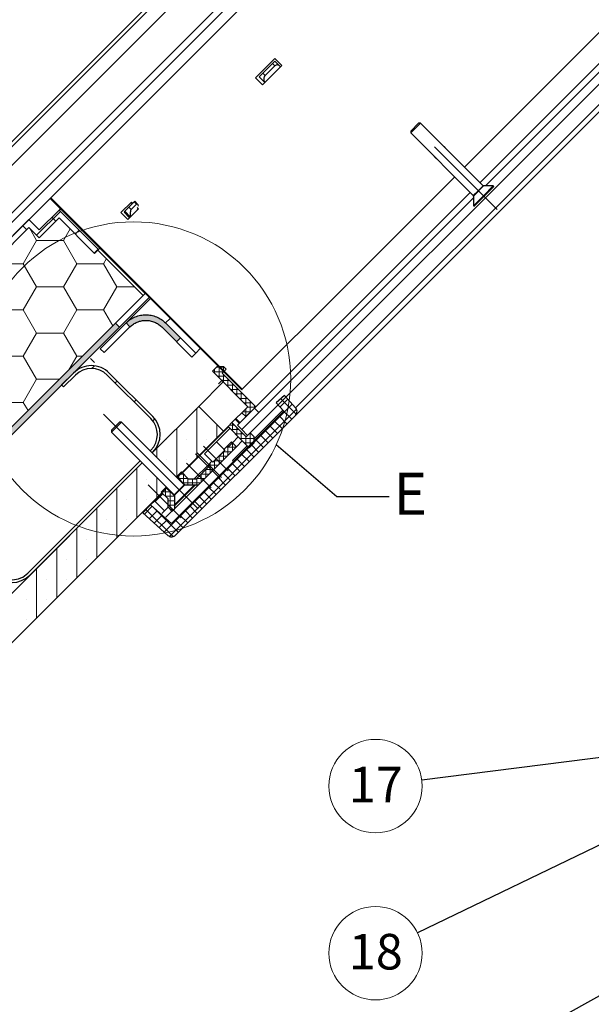
# Model space of a CAD drawing. Units: millimetres. Extents: x 9 to 588, y 3 to 410.
# Drawn here: x 179 to 247, y 72 to 189 of the extents above; entities that cross this region are included whole.
import ezdxf

# ---------------------------------------------------------------- set-up
doc = ezdxf.new("R2010")
doc.units = ezdxf.units.MM
doc.linetypes.add('CENTERX2', pattern=[20.319999999999997, 12.7, -2.54, 2.54, -2.54])
doc.styles.add('SLDTEXTSTYLE1', font='ARIALBD.TTF', dxfattribs={"width": 0.948})
doc.styles.get("Standard").update_dxf_attribs({"font": 'ARIAL.TTF'})
doc.dimstyles.new('SLDDIMSTYLE0', dxfattribs={"dimtxt": 0, "dimasz": 0.9483022836538462, "dimexe": 0, "dimexo": 0.0625, "dimgap": 0, "dimtad": 0, "dimtih": 1, "dimtoh": 1, "dimdec": 0, "dimrnd": 1e-09, "dimzin": 0, "dimdsep": 46, "dimtxsty": 'Standard', "dimblk1": 'DOT', "dimblk2": 'DOT', "dimsah": 1, "dimcen": 0.09, "dimadec": 0, "dimazin": 0, "dimtfac": 0.9483022836538462, "dimtdec": 0, "dimtofl": 0, "dimtmove": 0, "dimatfit": 3, "dimldrblk": 'DOT', "dimfxl": 1, "dimfrac": 2, "dimtolj": 1, "dimtzin": 0, "dimarcsym": 0})
doc.dimstyles.new('SLDDIMSTYLE1', dxfattribs={"dimtxt": 0, "dimasz": 3.081982421875, "dimexe": 0, "dimexo": 0.0625, "dimgap": 0, "dimtad": 0, "dimtih": 1, "dimtoh": 1, "dimdec": 0, "dimrnd": 1e-09, "dimzin": 0, "dimdsep": 46, "dimtxsty": 'Standard', "dimsah": 1, "dimcen": 0.09, "dimadec": 0, "dimazin": 0, "dimtfac": 3.081982421875, "dimtdec": 0, "dimtofl": 0, "dimtmove": 0, "dimatfit": 3, "dimfxl": 1, "dimfrac": 2, "dimtolj": 1, "dimtzin": 0, "dimarcsym": 0})
doc.dimstyles.new('SLDDIMSTYLE2', dxfattribs={"dimtxt": 0, "dimasz": 3.081982421875, "dimexe": 0, "dimexo": 0.0625, "dimgap": 0, "dimtad": 0, "dimtih": 1, "dimtoh": 1, "dimdec": 0, "dimrnd": 1e-09, "dimzin": 0, "dimdsep": 46, "dimtxsty": 'Standard', "dimblk1": 'NONE', "dimblk2": 'NONE', "dimsah": 1, "dimcen": 0.09, "dimadec": 0, "dimazin": 0, "dimtfac": 3.081982421875, "dimtdec": 0, "dimtofl": 0, "dimtmove": 0, "dimatfit": 3, "dimldrblk": 'NONE', "dimfxl": 1, "dimfrac": 2, "dimtolj": 1, "dimtzin": 0, "dimarcsym": 0})

# ---------------------------------------------------------------- blocks, each defined once
blk = doc.blocks.new('SW_HATCH_4')
at = {"color": 0, "linetype": 'Continuous', "lineweight": 0}
for p, q in [((-52.91487030891722, -122.1793679190825), (23.45265703533255, -45.81184057483255)), ((-48.42474224838264, -126.6694959796171), (27.94278509586714, -50.30196863536712)), ((-36.91657858001096, -119.6514603717799), (-34.08815109575162, -116.8230328875205)), ((-33.92315949008182, -116.6580412818504), (-33.85244880184636, -116.5873305936149)), ((-34.6243774142588, -117.9838701959053), (-35.09578193504971, -117.5124656751142)), ((-38.0950931985828, -119.0032824721159), (-38.56649771937373, -118.5318779513248)), ((-36.90937489594159, -120.2963409350303), (-37.78045771230952, -118.7875812394809)), ((-33.73437514568113, -120.2963409109992), (-32.93763926678564, -118.9163538885392)), ((-32.3144916515109, -119.5395015038143), (-31.84308706548433, -119.0680969177877)), ((-31.67809545981452, -118.9031053121177), (-31.60738477157897, -118.8323946238822)), ((-38.49687513527522, -123.0459715740227), (-36.90937513527522, -120.2963409170071)), ((-36.90937500000003, -120.2963407187496), (-33.73437500000004, -120.2963407187496)), ((-32.14687490634738, -123.0459715980537), (-33.73437490634734, -120.2963409410381)), ((-30.06942762124361, -121.7845655340816), (-29.59802303521704, -121.313160948055)), ((-29.43303142954723, -121.148169342385), (-29.36232074131168, -121.0774586541495)), ((-28.97187516649282, -123.0459715559992), (-28.61857230681016, -122.4340330525694)), ((-41.67187500000004, -123.0459713637497), (-38.49687500000004, -123.0459713637497)), ((-36.90937488553583, -125.7956022430538), (-38.49687488553581, -123.0459715860382)), ((-33.73437515608698, -125.7956022190226), (-32.14687515608695, -123.045971562007)), ((-32.14687500000004, -123.0459713637497), (-28.97187500000004, -123.0459713637498)), ((-27.38437491675344, -125.7956022610772), (-28.97187491675344, -123.0459716040616)), ((-27.18796739927994, -123.3932333726523), (-27.11725671104439, -123.3225226844168)), ((-38.49687514568113, -128.545232882046), (-36.90937514568113, -125.7956022250304)), ((-36.90937500000003, -125.7956020087496), (-33.73437500000004, -125.7956020087496)), ((-32.14687489594149, -128.545232906077), (-33.73437489594153, -125.7956022490615)), ((-28.97187517689848, -128.5452328640226), (-27.3843751768984, -125.7956022070071)), ((-27.38437500000004, -125.7956020087496), (-25.25700335062992, -125.7956020087496)), ((-24.94290336901265, -125.6382974029196), (-24.8721926807771, -125.567586714684)), ((-41.67187500000004, -128.5452326537498), (-38.49687500000004, -128.5452326537498)), ((-36.90937487513003, -131.2948635510772), (-38.49687487513005, -128.5452328940616)), ((-33.73437516649273, -131.294863527046), (-32.14687516649276, -128.5452328700304)), ((-32.14687500000003, -128.5452326537498), (-28.97187500000003, -128.5452326537498)), ((-27.8666834451131, -130.4594806750342), (-28.97187490634746, -128.5452329120849)), ((-22.69783933874536, -127.8833614331869), (-22.62712865050981, -127.8126507449513)), ((-20.45277530847807, -130.1284254634542), (-20.38206462024252, -130.0577147752186)), ((-38.49687515608705, -134.0444941900693), (-36.90937515608702, -131.2948635330538)), ((-36.90937500000004, -131.2948632987497), (-33.73437500000004, -131.2948632987497)), ((-32.1468748855359, -134.0444942141006), (-33.73437488553588, -131.294863557085)), ((-18.20771127821078, -132.3734894937215), (-18.13700058997522, -132.3027788054859)), ((-41.67187500000003, -134.0444939437496), (-38.49687500000004, -134.0444939437496)), ((-36.90937486472414, -136.7941248591005), (-38.49687486472416, -134.0444942020849)), ((-33.09650629755107, -135.6893035274722), (-32.14687517689865, -134.0444941780538)), ((-32.14687500000003, -134.0444939437496), (-31.45169671382896, -134.0444939437496)), ((-15.96264724794378, -134.6185535239884), (-15.89193655970825, -134.5478428357529)), ((-30.32763329270712, -135.5131553871488), (-30.01781954651741, -135.2033416409591)), ((-15.74270833333322, -136.1112848219918), (-15.74270833333352, -135.5889110242068)), ((-14.59687974331923, -135.3715025504159), (-15.52529985954321, -135.3715025504159)), ((-15.2135416666665, -136.6404514886586), (-15.21354166666644, -135.3315565610158)), ((-14.684375, -135.9447912532461), (-14.68437499999975, -135.3315565610158)), ((-38.49687516649264, -139.5437554980928), (-36.90937516649267, -136.7941248410772)), ((-36.90937500000003, -136.7941245887498), (-34.20132735882903, -136.7941245887498)), ((-27.56625757311925, -137.2419077280956), (-27.33055531272369, -137.0062054677)), ((-14.64025296383694, -135.9006692170827), (-15.95332393824276, -135.9006692170826)), ((-14.48134809952269, -136.4298358837494), (-15.42415727157599, -136.4298358837494)), ((-13.95218143285622, -136.9590025504159), (-14.89499060490936, -136.9590025504159)), ((-14.6843749999998, -137.1696181553253), (-14.68437499999986, -136.226808983272)), ((-14.15520833333314, -137.698784821992), (-14.15520833333321, -136.7559756499387)), ((-13.71758321767649, -136.8636175542557), (-13.64687252944096, -136.7929068660202)), ((-13.4230147661894, -137.4881692170827), (-14.36582393824265, -137.4881692170827)), ((-12.89384809952269, -138.0173358837494), (-13.83665727157588, -138.0173358837494)), ((-13.62604166666643, -138.2279514886588), (-13.6260416666665, -137.2851423166054)), ((-13.09687499999986, -138.7571181553251), (-13.09687499999978, -137.8143089832722)), ((-25.32119354285196, -139.4869717583628), (-25.08549128245641, -139.2512694979673)), ((-12.36468143285628, -138.5465025504159), (-13.30749060490942, -138.5465025504159)), ((-11.83551476618951, -139.0756692170826), (-12.77832393824265, -139.0756692170826)), ((-12.5677083333332, -139.2862848219918), (-12.56770833333328, -138.3434756499385)), ((-12.03854166666649, -139.8154514886586), (-12.03854166666656, -138.8726423166052)), ((-11.50937500000026, -140.7365276546153), (-11.50937499999985, -139.401808983272)), ((-7.977573729919019, -140.1038641875679), (-7.033470673502526, -139.1597611311514)), ((-6.026163802715987, -140.9694237317797), (-7.869285236279675, -139.1263022982164)), ((-41.67187500000003, -139.5437552337497), (-38.49687500000002, -139.5437552337497)), ((-37.9310301160552, -140.5238273459761), (-38.49687485431856, -139.5437555101085)), ((-21.73419305208682, -154.9830155248695), (-6.50161937598199, -139.7504418487647)), ((-21.11983320056938, -155.4911876884857), (-5.993471818720812, -140.364826306637)), ((-17.85937499999973, -146.143718613032), (-17.85937499999972, -140.2511621031441)), ((-11.30634809952274, -139.6048358837494), (-12.24915727157589, -139.6048358837494)), ((-12.03854166666653, -141.2296722726055), (-12.03854166666688, -140.3228852796998)), ((-10.90684989580161, -140.1340025504158), (-11.8496589373837, -140.1340025504158)), ((-10.9802083333336, -140.2073609879486), (-10.9802083333332, -139.9309756499387)), ((-6.56991587068296, -141.5482036789464), (-7.645950982691079, -140.472168566938)), ((-23.09323102728479, -141.7491373033307), (-22.85561402660626, -141.5115203026521)), ((-19.04999999526243, -141.5892108790124), (-19.04999999526243, -141.5892108790124)), ((-16.66874999526248, -141.5892108790124), (-16.66874999526248, -141.5892108790124)), ((-11.43601656246849, -140.6631692170826), (-12.37882560405047, -140.6631692170826)), ((-11.9651832291352, -141.1923358837494), (-12.07587805552289, -141.1923358837494)), ((-7.692447885816531, -142.6707356940798), (-8.63525692739861, -141.7279266524977)), ((-7.131181878249968, -142.1094696865133), (-8.073990919831973, -141.166660644931)), ((-20.24062499999972, -148.4896572212184), (-20.24062499999971, -142.6324121031441)), ((-15.47812499999966, -143.7624686130318), (-15.47812499999969, -142.1741444716581)), ((-13.37456058321706, -142.2506692170827), (-13.96632560405052, -142.2506692170826)), ((-12.8453939165503, -142.7798358837494), (-13.78820306804163, -142.7798358837494)), ((-13.6260416666664, -142.9419972851246), (-13.62604166666647, -141.9991881336331)), ((-13.09687499999969, -143.4711639517913), (-13.09687499999976, -142.5283548002998)), ((-8.814979900950249, -143.7932677092137), (-9.757788942532105, -142.8504586676315)), ((-8.253713893383614, -143.232001701647), (-9.196522934965468, -142.2891926600648)), ((-21.43124999526234, -143.9704608790124), (-21.43124999526234, -143.9704608790124)), ((-19.04999999526243, -143.9704608790124), (-19.04999999526243, -143.9704608790124)), ((-16.66874999526246, -143.9704608790124), (-16.66874999526246, -143.9704608790124)), ((-12.31622724988359, -143.3090025504162), (-13.25903640137481, -143.3090025504162)), ((-11.03058114866794, -143.8381692170827), (-12.7298697347084, -143.8381692170827)), ((-12.56770833333318, -144.0003306184576), (-12.5677083333331, -143.0575214669666)), ((-12.03854166666653, -144.5295039181427), (-12.03854166666654, -143.5866881336329)), ((-11.37342495122931, -143.3090025504162), (-11.6305463876886, -143.3090025504162)), ((-11.50937500000005, -144.8377469854967), (-11.50937500000006, -143.1878311627281)), ((-9.93751191608382, -144.9157997243471), (-10.8803209576659, -143.972990682765)), ((-9.376245908517257, -144.3545337167807), (-10.31905495009926, -143.4117246751983)), ((-22.62187499999964, -146.1084072212185), (-22.62187499999962, -145.0136621031439)), ((-13.21804638768831, -144.8965025504159), (-14.39655768966585, -144.8965025504159)), ((-14.15520833333347, -145.8336644960616), (-14.15520833333316, -144.6755725679683)), ((-13.61492326343322, -144.3673358837495), (-13.63168876260387, -144.3673358837494)), ((-13.62604166666676, -145.3044978293949), (-13.62604166666676, -144.3616887878128)), ((-11.03896389825312, -144.3673358837493), (-12.20070970106014, -144.3673358837494)), ((-11.06004393121783, -146.0383317394813), (-12.00285297279969, -145.0955226978991)), ((-11.56813056491994, -144.8965025504161), (-11.67154303439332, -144.8965025504162)), ((-10.4987779236509, -145.4770657319143), (-11.44158696523276, -144.5342566903321)), ((-21.43124999526237, -146.3517108790124), (-21.43124999526237, -146.3517108790124)), ((-19.04999999526244, -146.3517108790124), (-19.04999999526244, -146.3517108790124)), ((-14.27637972102189, -145.9548358837494), (-15.21918876260387, -145.9548358837494)), ((-15.21354166666668, -146.8919978293947), (-15.21354166666675, -145.9491887878128)), ((-13.74721305435507, -145.4256692170826), (-14.69002209593716, -145.4256692170826)), ((-14.68437500000005, -146.3628311627281), (-14.68437500000012, -145.4200221211463)), ((-12.18257594635118, -147.1608637546146), (-13.12538498793319, -146.2180547130323)), ((-11.62130993878455, -146.5995977470479), (-12.5641189803664, -145.6567887054658)), ((-25.00312499999963, -153.2874686130318), (-25.00312499999969, -147.3949121031441)), ((-15.8638797210219, -147.5423358837494), (-16.80668876260388, -147.5423358837494)), ((-16.80104166666676, -148.4794978293949), (-16.80104166666675, -147.5366887878128)), ((-15.33471305435507, -147.0131692170826), (-16.51322435633262, -147.0131692170826)), ((-16.27187500000005, -147.9503311627282), (-16.27187500000002, -146.7718198607505)), ((-14.80554638768865, -146.4840025504162), (-15.74835542927069, -146.4840025504162)), ((-15.74270833333339, -147.4211644960614), (-15.74270833333339, -146.4783554544793)), ((-13.30510796148497, -148.2833957697484), (-14.2479170030672, -147.3405867281662)), ((-12.74384195391808, -147.7221297621815), (-13.68665099549993, -146.7793207205994)), ((-26.1937499952624, -148.7329608790124), (-26.1937499952624, -148.7329608790124)), ((-23.81249999526245, -148.7329608790124), (-23.81249999526245, -148.7329608790124)), ((-22.6218749999997, -150.906218613032), (-22.62187499999967, -148.4654298251736)), ((-18.90412083798885, -148.6006692170827), (-20.01205786093799, -148.6006692170827)), ((-19.97604166666649, -148.6366854113539), (-19.97604166666667, -148.1189639234619)), ((-19.43328750465532, -148.0715025504162), (-19.92858029362133, -148.0715025504162)), ((-19.44687499999984, -149.1658520780207), (-19.44687499999992, -148.0579150550713)), ((-18.91770833333308, -149.3794112805885), (-18.91770833333329, -148.5870817217378)), ((-18.38854166666639, -149.3794112805885), (-18.3885416666664, -148.6252322978047)), ((-16.92221305435513, -148.6006692170826), (-17.86502209593705, -148.6006692170826)), ((-17.8593749999997, -149.3796540353566), (-17.85937500000011, -148.5950221211463)), ((-16.39304638768866, -148.0715025504162), (-17.33585542927075, -148.0715025504162)), ((-17.33020833333346, -149.0086644960616), (-17.33020833333346, -148.0658554544795)), ((-14.42763997661862, -149.4059277848821), (-15.37044901820047, -148.4631187432999)), ((-13.86637396905176, -148.8446617773153), (-14.80918301063376, -147.901852735733)), ((-27.38437499999962, -155.6687186130318), (-27.38437499999969, -149.7761621031441)), ((-21.56354166666644, -150.7492553246533), (-21.56354166666674, -149.7064639234621)), ((-17.45137972102184, -149.1298358837494), (-19.48289119427122, -149.1298358837495)), ((-15.55017199175226, -150.5284598000157), (-16.49298103333427, -149.5856507584334)), ((-14.98890598418533, -149.9671937924487), (-15.93171502576741, -149.0243847508666)), ((-28.5749999952624, -151.1142108790124), (-28.5749999952624, -151.1142108790124)), ((-26.1937499952624, -151.1142108790124), (-26.1937499952624, -151.1142108790124)), ((-23.81249999526249, -151.1142108790124), (-23.81249999526249, -151.1142108790124)), ((-21.01669075128811, -150.1881692170827), (-22.04524696028792, -150.1881692170827)), ((-20.52938224260722, -150.7173358837495), (-21.59546110757046, -150.7173358837495)), ((-21.03437499999982, -152.268531072891), (-21.0343749999999, -150.1704849683704)), ((-16.67270400688591, -151.6509918151494), (-17.61551304846776, -150.7081827735672)), ((-16.11143799931905, -151.0897258075826), (-17.05424704090105, -150.1469167660003)), ((-29.76562499999969, -158.049968613032), (-29.76562499999968, -152.1574121031441)), ((-24.09691590993008, -152.8556103221783), (-23.15281294747635, -151.9115073597246)), ((-20.65899261684329, -155.522427311127), (-23.90139770539093, -152.2800222225797)), ((-20.04030005228684, -155.0185878605503), (-23.09826862401642, -151.9606192888207)), ((-20.52917959232435, -151.7756692170827), (-21.28356723023042, -151.7756692170828)), ((-20.52938224260722, -151.246502550416), (-21.28355478956925, -151.246502550416)), ((-17.79523602201955, -152.773523830283), (-18.73804506360156, -151.8307147887007)), ((-17.23397001445262, -152.212257822716), (-18.1767790560347, -151.2694487811339)), ((-23.50623519546927, -153.387461622851), (-22.5621322329242, -152.4433586603058)), ((-22.9155544810086, -153.9193129235238), (-21.9714515183719, -152.9752099608872)), ((-20.62637972102184, -152.3048358837494), (-20.99807018914176, -152.3048358837495)), ((-18.91776803715319, -153.8960558454167), (-19.86057707873505, -152.9532468038345)), ((-18.35650202958634, -153.3347898378499), (-19.29931107116834, -152.3919807962676)), ((-32.14687499999969, -160.431218613032), (-32.1468749999996, -154.5386621031439)), ((-30.95624999526247, -153.4954608790124), (-30.95624999526247, -153.4954608790124)), ((-28.5749999952624, -153.4954608790124), (-28.5749999952624, -153.4954608790124)), ((-26.1937499952624, -153.4954608790124), (-26.1937499952624, -153.4954608790124)), ((-22.32487376654778, -154.4511642241967), (-21.38077080381946, -153.5070612614685)), ((-19.47903404472024, -154.4573218529837), (-20.42184308630209, -153.5145128114015)), ((-34.52812499999959, -162.8124686130318), (-34.5281249999996, -156.9199121031439)), ((-33.3374999952624, -155.8767108790124), (-33.3374999952624, -155.8767108790124)), ((-30.95624999526244, -155.8767108790124), (-30.95624999526244, -155.8767108790124)), ((-28.5749999952624, -155.8767108790124), (-28.5749999952624, -155.8767108790124)), ((-36.90937499999959, -165.1937186130318), (-36.90937499999966, -159.3011621031441)), ((-35.71874999526239, -158.2579608790124), (-35.71874999526239, -158.2579608790124)), ((-33.33749999526242, -158.2579608790124), (-33.33749999526242, -158.2579608790124)), ((-30.95624999526242, -158.2579608790124), (-30.95624999526242, -158.2579608790124)), ((-38.09999999526238, -160.6392108790124), (-38.09999999526238, -160.6392108790124)), ((-35.71874999526239, -160.6392108790124), (-35.71874999526239, -160.6392108790124)), ((-33.33749999526245, -160.6392108790124), (-33.33749999526245, -160.6392108790124)), ((-38.09999999526238, -163.0204608790125), (-38.09999999526238, -163.0204608790125)), ((-35.71874999526238, -163.0204608790125), (-35.71874999526238, -163.0204608790125)), ((-38.09999999526238, -165.4017108790125), (-38.09999999526238, -165.4017108790125))]:
    blk.add_line(p, q, dxfattribs=at)
blk = doc.blocks.new('_NONE')
blk = doc.blocks.new('SW_NOTE_69')
at = {"color": 0, "linetype": 'Continuous', "lineweight": 0}
blk.add_circle((-5.00372507878788, -2.420002760115128), 5.55820816658015, dxfattribs=at)
at = {"color": 0, "linetype": 'Continuous', "lineweight": 0, "insert": (-4.964527535896962, -0.1216876787611121), "char_height": 4.233333333333333, "attachment_point": 2, "style": 'SLDTEXTSTYLE1'}
blk.add_mtext('18', dxfattribs=at)
blk = doc.blocks.new('SW_NOTE_70')
at = {"color": 0, "linetype": 'Continuous', "lineweight": 0}
blk.add_circle((-5.513851950215143, -0.7007957578020335), 5.558208166580149, dxfattribs=at)
at = {"color": 0, "linetype": 'Continuous', "lineweight": 0, "insert": (-5.474654407324225, 1.597519323551982), "char_height": 4.233333333333333, "attachment_point": 2, "style": 'SLDTEXTSTYLE1'}
blk.add_mtext('17', dxfattribs=at)
blk = doc.blocks.new('_DOT')
at = {"color": 0, "linetype": 'ByBlock', "lineweight": -2}
blk.add_line((-0.5, 0), (-1, 0), dxfattribs=at)
at = {"color": 0, "linetype": 'ByBlock', "const_width": 0.5}
blk.add_lwpolyline([(-0.25, 0, 1), (0.25, 0, 1)], format="xyb", close=True, dxfattribs=at)

msp = doc.modelspace()

# ---------------------------------------------------------------- hatches: boundary and pattern name
at = {"linetype": 'Continuous'}
h = msp.add_hatch(color=7, dxfattribs=at)
edge = h.paths.add_edge_path(flags=0)
edge.add_arc((193.6864719814428, 150.7258200808258), 2.666666839242933, 45.00000370795868, 135.0000033686815, ccw=False)
edge.add_line((195.5720900646069, 152.6114384080496), (197.3357755558699, 150.8477529167866))
edge.add_line((197.3357755558699, 150.8477529167866), (197.8071801400691, 151.3191575009859))
edge.add_line((197.8071801400691, 151.3191575009859), (196.0434946488061, 153.0828429922488))
edge.add_arc((193.6864719814428, 150.7258200808258), 3.333333550746, 45.00000296636722, 135.0000026949459)
edge.add_line((191.3294491445937, 153.0828426959465), (191.8008536653846, 152.6114381751557))
msp.add_hatch(color=7, dxfattribs=at).paths.add_polyline_path([(190.5490931853886, 152.5894306072051), (190.0776886645977, 153.0608351279961), (174.4506292010945, 137.4337756644941), (172.9362657761525, 135.9194122395519), (173.407670296981, 135.4480077187234)], flags=0)

# ---------------------------------------------------------------- linework, layer by layer
at = {"color": 7, "linetype": 'Continuous', "lineweight": 30}
for p, q in [((164.386141537949, 161.3104134983023), (240.7536688821987, 237.6779408425523)), ((241.6964778923814, 235.7923227279888), (166.2717596525125, 160.3676044881196)), ((169.1001867772587, 157.5391773633734), (244.5249050171277, 232.9638956032426)), ((246.4105231316911, 232.0210865930599), (170.0429957874414, 155.65355924881)), ((231.6084236908014, 171.6341699916772), (256.8757022956687, 196.9014485965445)), ((261.6604585000989, 196.9721595930644), (234.0832974249549, 169.3949985179203)), ((262.3675652812855, 196.2650528118779), (205.7990295686232, 139.6965170992155)), ((233.4469013218869, 169.7956923605927), (258.9498822206587, 195.2986732593645)), ((259.9885534058247, 190.58620929088), (211.4778730896211, 142.0755289746762)), ((206.7513249130197, 182.2502614034208), (209.0520651274831, 184.5510016178842)), ((208.754584303105, 183.947107854992), (207.6011566006591, 182.793680152546)), ((208.754584303105, 183.947107854992), (209.0355814522665, 184.2281050041534)), ((209.5994213139026, 183.6642651425174), (209.0355814522665, 184.2281050041534)), ((209.04049582625, 184.5394323166512), (209.8654537376343, 183.7144744052669)), ((209.0520651274831, 184.5510016178842), (209.8770230388674, 183.7260437064999)), ((207.1825720484935, 182.3750956003803), (207.6011566006591, 182.793680152546)), ((209.8770230388674, 183.7260437064999), (207.576282824404, 181.4253034920366)), ((207.8839993131336, 182.5108374400714), (209.0374270155797, 183.6642651425174)), ((209.6644524754749, 183.5841838212261), (209.6925521903911, 183.5415728580236)), ((207.576282824404, 181.4253034920366), (206.7513249130197, 182.2502614034208)), ((207.1825720484935, 182.3750956003803), (207.1618834098738, 182.3544069617608)), ((207.1618834098738, 182.3544069617608), (207.8336348520011, 181.6826555196336)), ((207.8470678664775, 181.69608853411), (207.8189681515613, 181.7386994973125)), ((226.375833510021, 176.8667601724576), (225.1973222080434, 175.68824887048)), ((225.1973222080434, 175.9239511308755), (226.1401312496255, 176.8667601724576)), ((225.1973222080434, 175.9239511308755), (225.1973222080434, 175.68824887048)), ((226.375833510021, 176.8667601724576), (226.1401312496255, 176.8667601724576)), ((233.8280689499713, 169.4145247325073), (226.375833510021, 176.8667601724576)), ((225.1973222080434, 175.68824887048), (232.6495576479937, 168.2360134305297)), ((218.0252030756274, 158.0509493765032), (230.4299123888244, 170.4556586897001)), ((233.8475951645588, 168.2164872159422), (235.0261064665364, 169.3949985179198)), ((235.0261064665364, 169.3949985179198), (233.8752094020504, 169.3949985179198)), ((233.9183058426775, 168.1457765378235), (235.0968171446551, 169.3242878398011)), ((235.0968171446551, 169.3242878398011), (235.0261064665364, 169.3949985179198)), ((182.3702252037106, 167.9807886650793), (182.299514515475, 167.9100779768438)), ((205.0919230957216, 145.1176693965972), (182.299514515475, 167.9100779768438)), ((205.1626337839572, 145.1883800848327), (182.3702252037106, 167.9807886650793)), ((192.3090972593887, 167.5016208112756), (192.3666666746457, 167.5591902265326)), ((192.7070788023774, 167.2187780988009), (192.3666666746457, 167.5591902265326)), ((232.6690838625817, 167.9807849555472), (205.0919227874367, 140.403623880402)), ((206.7654091211365, 143.1142001598423), (232.2683900199093, 168.6171810586152)), ((232.6690838625813, 167.0379759139646), (233.8475951645588, 168.2164872159422)), ((232.6690838625813, 168.1888729784506), (232.6690838625813, 167.0379759139646)), ((232.7397945406999, 166.9672652358459), (233.9183058426775, 168.1457765378235)), ((183.3601746638619, 166.5194346171171), (181.0031517553481, 164.1624117086033)), ((183.5251662695318, 166.684426222787), (183.3601746638619, 166.5194346171171)), ((188.0506496457326, 161.8289596352464), (183.3601746638619, 166.5194346171171)), ((190.7284627402531, 166.2273992306542), (191.9709297735435, 167.4698662639446)), ((191.1751594804887, 166.3676830323756), (191.0907628058253, 166.2832863577122)), ((191.1751594804887, 166.3676830323756), (191.6645174104935, 166.8570409623804)), ((192.7958876849278, 166.6449083525602), (191.5534206516375, 165.4024413192699)), ((192.3090972593887, 167.5016208112756), (191.6645174104935, 166.8570409623804)), ((191.9126481604947, 167.4115846508958), (192.0658546297518, 167.2583781816387)), ((191.9473601229681, 166.5741982499057), (192.5919399718633, 167.2187780988009)), ((191.9709297735435, 167.4698662639446), (192.1241362428006, 167.3166597946875)), ((192.6356918659593, 166.8051041715287), (192.7958876849278, 166.6449083525602)), ((192.6481018170373, 166.6761309943532), (192.737606071879, 166.5866267395115)), ((232.6690838625813, 167.0379759139646), (232.7397945406999, 166.9672652358459)), ((179.7775000012914, 165.38806346266), (170.0429957874414, 155.65355924881)), ((181.0031517553481, 164.1624117086033), (179.7775000012914, 165.38806346266)), ((183.3601745986263, 165.5766255102995), (181.0031517003935, 163.2196026120667)), ((187.5792450597061, 161.3575550492198), (183.3601745986263, 165.5766255102995)), ((191.5534206516375, 165.4024413192699), (190.7284627402531, 166.2273992306542)), ((191.0907628058253, 166.2832863577122), (191.7625142479525, 165.6115349155849)), ((191.8173125250823, 165.6663331927147), (191.8115555835566, 165.7312869293077)), ((179.7774999463368, 164.4452543661234), (170.5144003082324, 155.1821547280189)), ((181.0031517003935, 163.2196026120667), (179.7774999463368, 164.4452543661234)), ((188.0506496457326, 161.8289596352464), (187.5792450597061, 161.3575550492198)), ((187.579245059706, 161.3575550492198), (187.9799389576788, 161.7582489471925)), ((187.9799389576788, 161.7582489471925), (193.3775207207361, 156.3606671841352)), ((188.2156412514026, 161.9939512409163), (188.0506496457326, 161.8289596352464)), ((205.1626337839572, 145.1883800848327), (218.0048863012921, 158.0306326021678)), ((218.0048863012921, 158.0306326021678), (218.0252030756274, 158.0509493765032)), ((193.3775207207361, 156.3606671841352), (164.1504367656049, 127.1335832290039)), ((190.5490931853882, 152.5894306072051), (194.084627535251, 156.1249649570679)), ((194.2280994704829, 155.9814930218359), (191.3294491445935, 153.0828426959466)), ((193.3775207207361, 156.3606671841352), (193.6132230144598, 156.596369477859)), ((69.43830527797837, 32.42145174137698), (190.0776886645971, 153.0608351279961)), ((69.90970979876973, 31.95004722058578), (190.5490931853882, 152.5894306072051)), ((188.2692106902328, 150.0226042415858), (191.3294491445935, 153.0828426959466)), ((188.7406152110238, 149.5511997207947), (191.8008536653846, 152.6114381751555)), ((190.5490931853882, 152.5894306072051), (190.0776886645971, 153.0608351279961)), ((195.5720900646068, 152.6114384080497), (199.1548226095202, 149.0287058631364)), ((196.0434946488061, 153.0828429922489), (199.6262271937195, 149.5001104473357)), ((188.2692106902328, 150.0226042415858), (188.7406152110238, 149.5511997207947)), ((200.1678546193513, 150.0417378729675), (199.6262271937195, 149.5001104473357)), ((199.1548226095202, 149.0287058631364), (199.6262271937195, 149.5001104473357)), ((201.6035295532392, 147.3332705556864), (202.1220709153224, 147.8518119177696)), ((202.9705990527463, 147.8518119177696), (202.1220709153224, 147.8518119177696)), ((203.2534417652209, 147.568969205295), (202.9705990527463, 147.8518119177696)), ((185.0855271874456, 147.1258646092624), (183.6713136250725, 145.7116510468893)), ((185.3212294478411, 146.8901623488669), (183.907015885468, 145.4759487864937)), ((194.2779153428707, 141.7047126201655), (189.0924656141694, 146.8901623488669)), ((194.5136176032662, 141.940414880561), (189.3281678745649, 147.1258646092624)), ((205.822600014319, 143.1142000946067), (201.6035295532392, 147.3332705556864)), ((203.2534417652209, 147.568969205295), (202.7820409204523, 147.0975683605265)), ((206.7654091211365, 143.1142001598423), (202.7820409204523, 147.0975683605265)), ((183.907015885468, 145.4759487864937), (183.6713136250725, 145.7116510468893)), ((199.9771836012088, 143.1613401913842), (202.8763217593751, 146.0604783495505)), ((205.0919230957216, 145.1176693965972), (205.1626337839572, 145.1883800848327)), ((210.1830922659355, 144.4577034131606), (209.1922323441484, 143.5655291168649)), ((211.5018985307498, 142.9930206446412), (210.1830922659355, 144.4577034131606)), ((194.4381772264287, 137.6223338166041), (199.9771836012088, 143.1613401913842)), ((199.9771836012088, 143.1613401913842), (202.9234618561528, 140.2150619364403)), ((206.5997094435363, 142.9495429522966), (204.5781849444236, 140.9280184531839)), ((205.1154896223455, 142.4070897026332), (205.822600014319, 143.1142000946067)), ((205.5868941431365, 141.9356851818422), (206.7654091211365, 143.1142001598423)), ((207.118775651434, 142.430476744399), (206.5997094435363, 142.9495429522966)), ((210.0877177896078, 142.570991757827), (209.1922323441484, 143.5655291168649)), ((196.7351665127198, 129.2184404809389), (210.0877177896078, 142.570991757827)), ((197.230629338198, 127.8282852232531), (211.4778730896211, 142.0755289746762)), ((204.4083828411589, 141.6999829214467), (205.1154896223455, 142.4070897026332)), ((205.0972511523213, 140.4089522452862), (207.118775651434, 142.430476744399)), ((205.5868941431365, 141.9356851818422), (205.1154896223455, 142.4070897026332)), ((206.5768436367977, 139.2958198654124), (209.9760429764025, 142.6950192050172)), ((209.1457313758686, 141.8647076044833), (209.1309999845939, 141.8794389957581)), ((190.7847921902981, 141.2757188527347), (189.6062808883205, 140.097207550757)), ((189.6062808883205, 140.3329098111525), (190.5490899299026, 141.2757188527347)), ((190.7847921902981, 141.2757188527347), (190.5490899299026, 141.2757188527347)), ((198.2370276302484, 133.8234834127844), (190.7847921902981, 141.2757188527347)), ((203.5127175681652, 140.7100367442948), (198.0443420165249, 135.2416611926544)), ((202.9234618561528, 140.2150619364403), (203.4655771160862, 140.7571771963738)), ((203.4655771160861, 140.7571771963738), (203.9369816918317, 141.2285817721195)), ((205.1626333909338, 139.0601209215261), (203.4655771160861, 140.7571771963738)), ((204.3302554548342, 141.6218555351219), (203.9369816918317, 141.2285817721195)), ((205.6340379666794, 139.5315254972718), (203.9369816918317, 141.2285817721195)), ((204.4083828411589, 141.6999829214467), (204.3302554548342, 141.6218555351219)), ((204.8011387405979, 141.1509722493582), (204.3302554548342, 141.6218555351219)), ((204.5781849444236, 140.9280184531839), (205.0972511523213, 140.4089522452862)), ((207.8972462204576, 140.6456852316218), (207.9119776117324, 140.6309538403471)), ((208.7532100795191, 141.4721863081338), (208.7384786882444, 141.4869176994085)), ((208.7629292691238, 141.511368280288), (208.7776606603985, 141.4966368890133)), ((189.6062808883205, 140.3329098111526), (189.6062808883205, 140.097207550757)), ((189.6062808883205, 140.097207550757), (197.0585163282708, 132.6449721108068)), ((197.3844554813726, 134.6760555616601), (202.9234618561528, 140.2150619364403)), ((202.0969856952732, 138.9273882735284), (203.6961758671023, 140.5265784453576)), ((203.984118772447, 138.8244153446214), (204.6912255536335, 139.5315221258079)), ((205.7990295686232, 139.6965170992155), (205.0919227874367, 140.403623880402)), ((205.6340379666794, 139.5315254972718), (206.1054391160066, 140.002926646599)), ((206.1054391160066, 140.002926646599), (206.5768436367977, 139.5315221258079)), ((206.5768436367977, 138.8244153446214), (206.5768436367977, 139.5315221258079)), ((199.9064018433675, 133.8038893739598), (204.455523293238, 138.3530108238303)), ((202.0969856952732, 138.9273882735284), (200.6791866207466, 137.5095891990019)), ((203.0920386983138, 137.9323352704878), (202.0969856952732, 138.9273882735284)), ((203.4420067651897, 138.5180055977596), (202.9706021951068, 138.0466010276766)), ((203.4420067651897, 138.5180055977596), (203.8588469890453, 138.9348458216152)), ((203.4420067651897, 138.5180055977596), (203.5598578953875, 138.4001544675619)), ((203.5598578953875, 138.4001544675619), (203.9841187724469, 138.8244153446214)), ((203.8588469890453, 138.9348458216152), (203.8621163491669, 138.9381151817368)), ((203.9799674793647, 138.8202640515391), (203.8621163491669, 138.9381151817368)), ((203.9841187724469, 138.8244153446214), (204.455523293238, 138.3530108238303)), ((204.0035675327174, 136.7225437613322), (205.7518857254133, 138.4708619540281)), ((205.1626300744246, 139.0601176050169), (204.455523293238, 138.3530108238303)), ((205.9875879858089, 138.2351596936326), (205.1626300744246, 139.0601176050169)), ((205.9875879858089, 138.2351596936326), (206.5768436367977, 138.8244153446214)), ((194.2024749660331, 137.8580360769996), (194.2779153428707, 137.9334764538373)), ((194.4381772264286, 137.6223338166041), (194.5136176032663, 137.6977741934417)), ((200.6791866207466, 137.5095891990019), (201.6742396237873, 136.5145361959612)), ((201.6742396237873, 136.5145361959612), (203.0920386983138, 137.9323352704878)), ((201.6742396237863, 136.5145361959607), (203.0884533253045, 137.9287498974789)), ((203.0884533253045, 137.9287498974789), (202.9706021951068, 138.0466010276766)), ((79.33780021459033, 22.52195680476526), (193.2596659244511, 136.4438225146265)), ((179.6643751983488, 123.3199363093153), (193.0239636640555, 136.6795247750221)), ((179.9000774587443, 123.0842340489198), (193.2596659244511, 136.4438225146266)), ((199.4847119299718, 134.5607107625417), (201.0849839291144, 136.1609827616843)), ((199.7178513395048, 134.5581479116791), (201.2028350593121, 136.0431316314865)), ((201.5563884935885, 136.6323873261584), (201.0849839291144, 136.1609827616843)), ((201.2028350593121, 136.0431316314865), (201.0849839291144, 136.1609827616843)), ((201.5563884935885, 136.6323873261584), (201.6742396237863, 136.5145361959607)), ((204.0035675327174, 136.7225437613322), (204.1214186629152, 136.6046926311344)), ((197.9264908863272, 135.3595123228522), (197.3725223748526, 134.8055438113776)), ((198.3741089880334, 133.8039571981968), (197.3725223748526, 134.8055438113776)), ((197.9264908863272, 135.3595123228522), (198.7278785716719, 134.5581246375075)), ((197.0780425428584, 131.4469345942417), (199.4350651468135, 133.8039571981968)), ((197.0781103670954, 130.9755978976877), (199.9064018433675, 133.8038893739598)), ((197.148753220977, 131.376223916123), (199.5057758249322, 133.7332465200782)), ((199.4350651468135, 133.8039571981968), (198.2841680823275, 133.8039571981968)), ((198.7278785716719, 134.5581246375075), (199.7178513395048, 134.5581479116791)), ((199.5057758249322, 133.7332465200782), (199.4350651468135, 133.8039571981968)), ((199.9064018433675, 133.8038893739598), (199.4351576288374, 133.8038647161729)), ((82.28407846953434, 19.57567854982123), (196.205944179395, 133.4975442596826)), ((194.7804843355086, 131.9778035116382), (195.6403385484008, 132.8376577245303)), ((196.0764559296776, 133.5094773662026), (195.522487418203, 132.955508854728)), ((196.3238751035477, 132.1541211693833), (195.522487418203, 132.955508854728)), ((196.0764559296776, 133.5094773662026), (197.0780425428584, 132.5078907530218)), ((197.0780425428584, 132.5978316587277), (197.0780425428584, 131.4469345942417)), ((193.3105146177939, 130.5078337939233), (194.2546175802165, 131.4519367563461)), ((194.7804843355086, 131.9778035116381), (194.2546175802165, 131.4519367563461)), ((194.2546175802165, 131.4519367563461), (196.7351665127198, 129.2184404809389)), ((194.7804843355086, 131.8363821554009), (195.8882849593676, 130.7285815315419)), ((196.3238518293761, 131.1641484015505), (196.3238751035477, 132.1541211693833)), ((197.0780425428584, 131.4469345942417), (197.1487532209771, 131.376223916123)), ((193.3105146177939, 130.5078337939233), (196.3131377164105, 127.804259830302)), ((195.5789719477918, 130.4192685199661), (196.3237953095927, 131.1640918817671)), ((196.7951998303838, 130.6926873609761), (196.0712605774508, 129.968748108043)), ((196.3237953095927, 131.1640918817671), (196.3238518293761, 131.1641484015505)), ((196.7951998303838, 130.6926873609761), (196.3237953095927, 131.1640918817671)), ((196.7951998303838, 130.6926873609761), (197.0781103670954, 130.9755978976877))]:
    msp.add_line(p, q, dxfattribs=at)
at = {"color": 8, "linetype": 'Continuous', "lineweight": 0}
for p, q in [((211.5018985307498, 142.9930206446412), (259.0710617358598, 190.5621838497513)), ((209.0374270155797, 183.6642651425174), (208.754584303105, 183.947107854992)), ((207.6011566006591, 182.793680152546), (207.8839993131336, 182.5108374400714)), ((207.8189681515613, 181.7386994973125), (207.1825720484935, 182.3750956003803)), ((229.4635331212021, 173.7790605612764), (229.1806904087275, 174.061903273751)), ((228.00217910675, 172.8833919717734), (228.2850218192246, 172.6005492592988)), ((232.6495576479937, 168.2360134305297), (233.2388132989825, 168.8252690815185)), ((233.8752094020504, 169.3949985179198), (232.6690838625813, 168.1888729784506)), ((233.2388132989825, 168.8252690815185), (233.8280689499713, 169.4145247325073)), ((191.8115555835566, 165.7312869293077), (191.1751594804887, 166.3676830323756)), ((191.6645174104935, 166.8570409623804), (191.9473601229681, 166.5741982499057)), ((192.5919399718633, 167.2187780988009), (192.3090972593887, 167.5016208112756)), ((196.585122074438, 153.6244704178808), (196.0434946488061, 153.0828429922489)), ((204.8792661269226, 141.2290996356829), (204.4083828411589, 141.6999829214467)), ((203.9766981192431, 138.8169946914174), (203.8588469890453, 138.9348458216152)), ((197.0585163282708, 132.6449721108068), (198.2370276302484, 133.8234834127844)), ((198.2841680823275, 133.8039571981968), (197.0780425428584, 132.5978316587277)), ((195.7110492265194, 132.7669470464116), (194.7804843355086, 131.8363821554009))]:
    msp.add_line(p, q, dxfattribs=at)
at = {"color": 7, "linetype": 'CENTERX2', "lineweight": 0, "ltscale": 1.666666666666667}
for p, q in [((228.0257493327897, 174.0383330477113), (235.4975109873275, 166.5665713931736)), ((188.6634718467384, 142.2185278943167), (199.9064696676046, 130.9755300734506)), ((200.5375389381643, 138.4419648954804), (203.4838171931084, 135.4956866405366)), ((199.6025630601696, 137.5069890174856), (202.5488413151135, 134.5607107625416)), ((199.756389652905, 137.6608156102211), (202.7026679078489, 134.7145373552771)), ((198.5137605894393, 136.4181865467554), (201.4600388443831, 133.4719082918113)), ((193.9555264241243, 133.8398513687627), (197.8917541727295, 129.9036236201576))]:
    msp.add_line(p, q, dxfattribs=at)
at = {"color": 7, "linetype": 'Continuous', "lineweight": 0}
for p, q in [((191.3294491445935, 153.0828426959466), (191.8008536653846, 152.6114381751555)), ((197.33577555587, 150.8477529167865), (197.8071801400691, 151.3191575009859)), ((187.1109729302144, 148.8643664815674), (187.5823774510054, 148.3929619607764)), ((202.3363433652948, 145.8471851073618), (202.807747949494, 146.318589691561))]:
    msp.add_line(p, q, dxfattribs=at)
at = {"color": 7, "linetype": 'Continuous', "lineweight": 30, "flags": 128}
msp.add_lwpolyline([(197.0781239769236, 131.4468531601765), (197.0781238664011, 131.4450915440574), (197.0781103670954, 130.9755978976877)], dxfattribs=at)
at = {"color": 7, "linetype": 'Continuous', "lineweight": 0}
msp.add_circle((192.2194450558627, 146.4204669085844), 18.69934641542199, dxfattribs=at)
at = {"color": 7, "linetype": 'Continuous', "lineweight": 30}
for centre, radius, start, end in [((233.8752094020504, 169.4616651845864), 0.0666666666666913, 225.0000000000354, 270.0000000000008), ((232.6024171959146, 168.1888729784506), 0.06666666666668998, 2.44266599536412e-11, 45.00000000001728), ((187.2068475310053, 145.0045442657027), 3.000000000000004, 45.00000000000039, 135.0000000000004), ((187.2068475310053, 145.0045442657027), 2.666666666666675, 45.00000000000043, 135), ((192.3922972597066, 139.8190945370014), 3.000000000000024, 315.0000000000008, 45), ((192.3922972597066, 139.8190945370014), 2.666666666666675, 315.0000000000008, 44.99999999999957), ((198.2841680823275, 133.8706238648635), 0.06666666666666989, 225.0000000000008, 270.0000000000008), ((197.0113758761917, 132.5978316587277), 0.06666666666666989, 0, 45), ((194.8511950136273, 131.9070928335195), 0.1000000000000048, 134.9999999999885, 225.0000000000008), ((177.7787571151847, 125.2055543924794), 3.000000000000004, 225.0000000000012, 315.0000000000004), ((177.7787571151847, 125.2055543924794), 2.666666666666675, 225.0000000000008, 315.0000000000008)]:
    msp.add_arc(centre, radius, start, end, dxfattribs=at)
for centre, major_axis, ratio, start_param, end_param in [((209.3184241647411, 183.2381555104923), (0, 0.5489125707559026), 0.8120640434464984, 5.394442879512398, 6.965239206307354), ((208.1649964622951, 182.0847278080463), (0, 0.5489125707558742), 0.8120640434465922, 0.6820538991277119, 2.252850225922728), ((192.0049295382252, 165.9246608839762), (0, 0.6777110564855775), 0.29771028552273, 0.2893548174290249, 1.860151144223927), ((192.6495093871203, 166.5692407328714), (0, 0.6777110564855775), 0.29771028552273, 5.390760684243332, 6.572540124608622)]:
    msp.add_ellipse(centre, major_axis=major_axis, ratio=ratio, start_param=start_param, end_param=end_param, dxfattribs=at)
for points, knots in [([(191.3294491445936, 153.0828426959466), (191.4061674029174, 153.1595609542704), (191.4866751248107, 153.23259570043), (191.6554115547428, 153.3711600813092), (191.744043482363, 153.4369283893339), (191.9264250565525, 153.5587287522614), (192.0203296632636, 153.6149503174657), (192.2135442094097, 153.7180746717046), (192.3133141884654, 153.7651542148067), (192.6171109006777, 153.8905614130609), (192.8250224290592, 153.9532401883383), (193.1447631607257, 154.0166360605464), (193.2526650382652, 154.0326277673704), (193.4711955345299, 154.0540060235677), (193.5809509845498, 154.0592614975782), (193.9075770169794, 154.0589328307192), (194.1235121706131, 154.0375822153985), (194.4446705125341, 153.9736136041729), (194.5518134815599, 153.9467299390897), (194.7611011674715, 153.883073380306), (194.8635220550811, 153.8463081120821), (195.164269018404, 153.7215415103482), (195.3561432310225, 153.6192111548455), (195.7219348013286, 153.3746698441678), (195.8900257692711, 153.236311871784), (196.0434946488061, 153.0828429922489)], [0, 0, 0, 0, 0.06250000000000148, 0.06250000000000148, 0.125000000000003, 0.125000000000003, 0.1875000000000044, 0.1875000000000044, 0.2500000000000059, 0.2500000000000059, 0.3750000000000069, 0.3750000000000069, 0.4375000000000067, 0.4375000000000067, 0.5000000000000066, 0.5000000000000066, 0.6250000000000075, 0.6250000000000075, 0.6875000000000073, 0.6875000000000073, 0.7500000000000071, 0.7500000000000071, 0.8750000000000036, 0.8750000000000036, 1, 1, 1, 1]), ([(191.8008536653846, 152.6114381751555), (191.923860534779, 152.73444504455), (192.057995153027, 152.8447377311639), (192.2762003284664, 152.9907494351596), (192.351942330979, 153.0361931214966), (192.5065222374688, 153.1188331539732), (192.585669482035, 153.1562586932309), (192.7476821998914, 153.2233131724682), (192.830876981971, 153.2530152614694), (192.9982772970219, 153.3036382236814), (193.0827132749732, 153.3246898227034), (193.3381812911838, 153.3753392641017), (193.511513480625, 153.3925548919113), (193.8634965931803, 153.3924185480248), (194.0365922124494, 153.3750998361963), (194.2920626433988, 153.3242640220863), (194.3765188078185, 153.3031451378398), (194.5439967883579, 153.2523632323429), (194.6271929247239, 153.2225742190291), (194.869178544531, 153.12223764428), (195.0222502254377, 153.0403729988096), (195.3120136648617, 152.8469218969442), (195.4491642079431, 152.7343642647134), (195.5720900646068, 152.6114384080497)], [0, 0, 0, 0, 0.1250000000000023, 0.1250000000000023, 0.1875000000000016, 0.1875000000000016, 0.2500000000000009, 0.2500000000000009, 0.3125000000000003, 0.3125000000000003, 0.3749999999999996, 0.3749999999999996, 0.4999999999999969, 0.4999999999999969, 0.6249999999999942, 0.6249999999999942, 0.6874999999999943, 0.6874999999999943, 0.7499999999999944, 0.7499999999999944, 0.8749999999999972, 0.8749999999999972, 1, 1, 1, 1]), ([(211.4778730896211, 142.0755289746762), (211.5029577691744, 142.1032972748917), (211.5781448973475, 142.1865281068029), (211.6593029257988, 142.360007453422), (211.6841911381244, 142.5853352216114), (211.6360687528354, 142.8108630986161), (211.5466504197633, 142.9322627942332), (211.5018985307498, 142.9930206446412)], [0, 0, 0, 0, 0.1111957375753121, 0.3332906109323462, 0.5553854744172325, 0.7774803083544058, 1, 1, 1, 1]), ([(196.3131377164105, 127.804259830302), (196.3737496026564, 127.7595959032699), (196.494991200091, 127.6702549142913), (196.7203129941643, 127.6219953985212), (196.9456589453299, 127.6467163602394), (197.1193588068651, 127.7278114623185), (197.2027312839526, 127.8030941650348), (197.230629338198, 127.8282852232531)], [0, 0, 0, 0, 0.2220283312239023, 0.4441219572695714, 0.6662155903830294, 0.888309237160165, 1, 1, 1, 1])]:
    msp.add_open_spline(points, degree=3, knots=knots, dxfattribs=at)

# ---------------------------------------------------------------- block references
at = {"color": 7, "linetype": 'Continuous', "lineweight": 0}
for name, p in [('SW_HATCH_4', (217.6074247854656, 283.1833684787853)), ('SW_NOTE_70', (226.52547502381, 98.6811664951538)), ('SW_NOTE_69', (226.0153481523828, 80.51472342775824))]:
    msp.add_blockref(name, p, dxfattribs=at)

# ---------------------------------------------------------------- texts
at = {"color": 7, "linetype": 'Continuous', "lineweight": 0, "insert": (223.1422284382066, 135.2659646180554), "char_height": 5, "attachment_point": 1, "style": 'SLDTEXTSTYLE1'}
msp.add_mtext('E', dxfattribs=at)

# ---------------------------------------------------------------- leaders
at = {"color": 7, "linetype": 'Continuous', "lineweight": 0, "has_arrowhead": 0}
msp.add_leader([(209.2074469723093, 138.6055230667668), (216.3922284382066, 132.4251574652399), (222.6422284382066, 132.4251574652399)], dimstyle='SLDDIMSTYLE2', dxfattribs=at)
at = {"color": 7, "linetype": 'Continuous', "lineweight": 0}
for points, dimstyle in [([(316.106497939151, 124.086428050355), (226.0153481523828, 80.51472342775824)], 'SLDDIMSTYLE1'), ([(276.0120874356767, 104.9707818782288), (226.52547502381, 98.6811664951538)], 'SLDDIMSTYLE1'), ([(300.9108823065354, 102.6793421541086), (225.8682590212613, 60.91217349921141)], 'SLDDIMSTYLE1'), ([(303.1722007969274, 82.91154484253077), (225.8790589291862, 40.29682568120407)], 'SLDDIMSTYLE0')]:
    msp.add_leader(points, dimstyle=dimstyle, dxfattribs=at)

doc.saveas('drawing.dxf')
